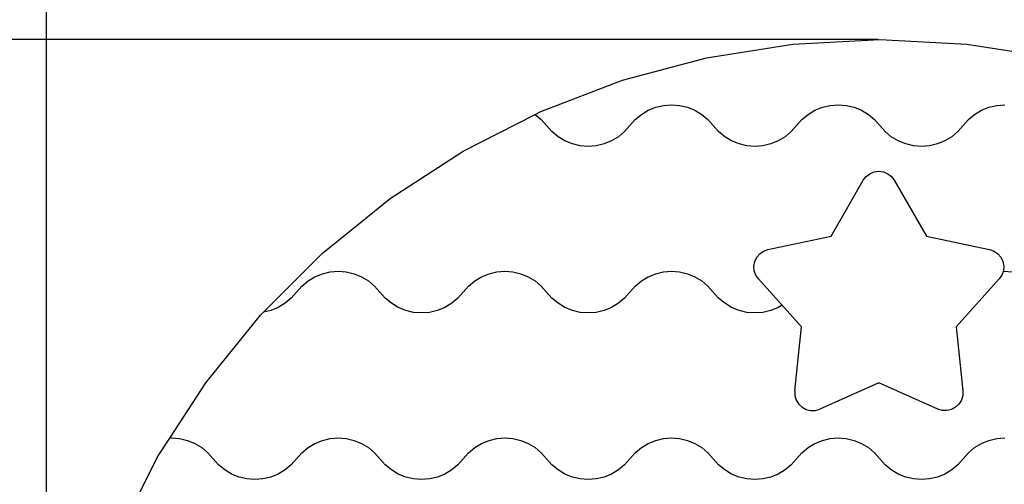
# Model space of a CAD drawing. Units: millimetres. Extents: x 2950 to 7949, y 430 to 4030.
# Drawn here: x 5168 to 5759, y 2663 to 2942 of the extents above; entities that cross this region are included whole.
import ezdxf

# ---------------------------------------------------------------- set-up
doc = ezdxf.new("R2010")
doc.units = ezdxf.units.MM
doc.layers.add('Lg_dim', color=7, linetype='Continuous')
doc.layers.add('Lg_prod', color=40, linetype='Continuous')
doc.styles.add('Annotative', font='arial.ttf')
doc.dimstyles.new('LG_DIM New', dxfattribs={"dimtxt": 100, "dimasz": 80, "dimexe": 50, "dimexo": 1, "dimgap": 50, "dimtad": 0, "dimtih": 1, "dimtoh": 1, "dimdec": 0, "dimrnd": 10, "dimdsep": 46, "dimtxsty": 'Annotative', "dimcen": 2.5, "dimclrt": 4, "dimadec": 4, "dimazin": 0, "dimtfac": 1, "dimtdec": 0, "dimtmove": 0, "dimatfit": 3, "dimfxl": 1, "dimtolj": 1, "dimtzin": 0, "dimarcsym": 0})

# ---------------------------------------------------------------- blocks, each defined once
blk = doc.blocks.new('*D76')
at = {"layer": 'Defpoints', "color": 0, "transparency": 16777216}
for p in [(5683.91, 2930.28), (4717.46, 430.28), (5683.91, 430.28)]:
    blk.add_point(p, dxfattribs=at)
at = {"layer": 'Lg_dim', "color": 0, "lineweight": -2, "transparency": 16777216}
for p, q in [((5682.91, 2930.28), (4667.46, 2930.28)), ((4717.46, 2850.28), (4717.46, 1781.34)), ((4717.46, 510.28), (4717.46, 1579.22)), ((5682.91, 430.28), (4667.46, 430.28))]:
    blk.add_line(p, q, dxfattribs=at)
at = {"layer": 'Lg_dim', "color": 0, "transparency": 16777216}
for points in [[(4704.13, 2850.28), (4730.8, 2850.28), (4717.46, 2930.28)], [(4704.13, 510.28), (4730.8, 510.28), (4717.46, 430.28)]]:
    blk.add_solid(points, dxfattribs=at)
at = {"layer": 'Lg_dim', "color": 4, "transparency": 16777216, "insert": (4717.46, 1680.28), "char_height": 100, "attachment_point": 5, "style": 'Annotative'}
blk.add_mtext('\\A1;2500', dxfattribs=at)
blk = doc.blocks.new('*D77')
at = {"layer": 'Defpoints', "color": 0, "transparency": 16777216}
for p in [(6183.91, 3318.44), (5183.91, 2430.28), (6183.91, 2430.28)]:
    blk.add_point(p, dxfattribs=at)
at = {"layer": 'Lg_dim', "color": 0, "lineweight": -2, "transparency": 16777216}
for p, q in [((5183.91, 2431.28), (5183.91, 3368.44)), ((6183.91, 2431.28), (6183.91, 3368.44)), ((5263.91, 3318.44), (5489.46, 3318.44)), ((6103.91, 3318.44), (5878.35, 3318.44))]:
    blk.add_line(p, q, dxfattribs=at)
at = {"layer": 'Lg_dim', "color": 0, "transparency": 16777216}
for points in [[(5263.91, 3331.77), (5263.91, 3305.1), (5183.91, 3318.44)], [(6103.91, 3331.77), (6103.91, 3305.1), (6183.91, 3318.44)]]:
    blk.add_solid(points, dxfattribs=at)
at = {"layer": 'Lg_dim', "color": 4, "transparency": 16777216, "insert": (5683.91, 3318.44), "char_height": 100, "attachment_point": 5, "style": 'Annotative'}
blk.add_mtext('\\A1;1000', dxfattribs=at)

msp = doc.modelspace()

# ---------------------------------------------------------------- linework, layer by layer
at = {"layer": 'Lg_prod'}
for p, q in [((5579.95, 2919.35), (5631.64, 2927.54)), ((5631.64, 2927.54), (5683.91, 2930.28)), ((5683.91, 2930.28), (5736.17, 2927.54)), ((5736.17, 2927.54), (5787.86, 2919.35)), ((5529.4, 2905.81), (5579.95, 2919.35)), ((5480.54, 2887.05), (5529.4, 2905.81)), ((5544.93, 2887.81), (5549.4, 2889.63)), ((5549.4, 2889.63), (5554.09, 2890.74)), ((5554.09, 2890.74), (5558.91, 2891.11)), ((5558.91, 2891.11), (5563.72, 2890.74)), ((5563.72, 2890.74), (5568.41, 2889.63)), ((5568.41, 2889.63), (5572.88, 2887.81)), ((5644.93, 2887.81), (5649.4, 2889.63)), ((5649.4, 2889.63), (5654.09, 2890.74)), ((5654.09, 2890.74), (5658.91, 2891.11)), ((5658.91, 2891.11), (5663.72, 2890.74)), ((5663.72, 2890.74), (5668.41, 2889.63)), ((5668.41, 2889.63), (5672.88, 2887.81)), ((5744.93, 2887.81), (5749.4, 2889.63)), ((5749.4, 2889.63), (5754.09, 2890.74)), ((5754.09, 2890.74), (5758.91, 2891.11)), ((5433.91, 2863.29), (5477.07, 2885.29)), ((5477.07, 2885.29), (5480.54, 2887.05)), ((5477.07, 2885.29), (5480.72, 2882.24)), ((5537.09, 2882.24), (5540.79, 2885.33)), ((5540.79, 2885.33), (5544.93, 2887.81)), ((5572.88, 2887.81), (5577.02, 2885.33)), ((5577.02, 2885.33), (5580.72, 2882.24)), ((5637.09, 2882.24), (5640.79, 2885.33)), ((5640.79, 2885.33), (5644.93, 2887.81)), ((5672.88, 2887.81), (5677.02, 2885.33)), ((5677.02, 2885.33), (5680.72, 2882.24)), ((5737.09, 2882.24), (5740.79, 2885.33)), ((5740.79, 2885.33), (5744.93, 2887.81)), ((5480.72, 2882.24), (5487.09, 2874.99)), ((5537.09, 2882.24), (5530.72, 2874.99)), ((5580.72, 2882.24), (5587.09, 2874.99)), ((5630.72, 2874.99), (5637.09, 2882.24)), ((5687.09, 2874.99), (5680.72, 2882.24)), ((5730.72, 2874.99), (5737.09, 2882.24)), ((5490.79, 2871.9), (5487.09, 2874.99)), ((5494.93, 2869.41), (5490.79, 2871.9)), ((5527.02, 2871.9), (5522.88, 2869.41)), ((5530.72, 2874.99), (5527.02, 2871.9)), ((5590.79, 2871.9), (5587.09, 2874.99)), ((5594.93, 2869.41), (5590.79, 2871.9)), ((5627.02, 2871.9), (5622.88, 2869.41)), ((5630.72, 2874.99), (5627.02, 2871.9)), ((5690.79, 2871.9), (5687.09, 2874.99)), ((5694.93, 2869.41), (5690.79, 2871.9)), ((5727.02, 2871.9), (5722.88, 2869.41)), ((5730.72, 2874.99), (5727.02, 2871.9)), ((5499.4, 2867.59), (5494.93, 2869.41)), ((5504.09, 2866.49), (5499.4, 2867.59)), ((5508.91, 2866.11), (5504.09, 2866.49)), ((5513.72, 2866.49), (5508.91, 2866.11)), ((5518.41, 2867.59), (5513.72, 2866.49)), ((5522.88, 2869.41), (5518.41, 2867.59)), ((5599.4, 2867.59), (5594.93, 2869.41)), ((5604.09, 2866.49), (5599.4, 2867.59)), ((5608.91, 2866.11), (5604.09, 2866.49)), ((5613.72, 2866.49), (5608.91, 2866.11)), ((5618.41, 2867.59), (5613.72, 2866.49)), ((5622.88, 2869.41), (5618.41, 2867.59)), ((5699.4, 2867.59), (5694.93, 2869.41)), ((5704.09, 2866.49), (5699.4, 2867.59)), ((5708.91, 2866.11), (5704.09, 2866.49)), ((5713.72, 2866.49), (5708.91, 2866.11)), ((5718.41, 2867.59), (5713.72, 2866.49)), ((5722.88, 2869.41), (5718.41, 2867.59)), ((5390.01, 2834.79), (5433.91, 2863.29)), ((5673.97, 2845.78), (5675.68, 2848.01)), ((5675.68, 2848.01), (5677.91, 2849.72)), ((5677.91, 2849.72), (5680.5, 2850.79)), ((5680.5, 2850.79), (5683.28, 2851.16)), ((5683.28, 2851.16), (5686.06, 2850.79)), ((5686.06, 2850.79), (5688.65, 2849.72)), ((5688.65, 2849.72), (5690.88, 2848.01)), ((5690.88, 2848.01), (5692.59, 2845.78)), ((5664.9, 2830.07), (5673.97, 2845.78)), ((5692.59, 2845.78), (5711.93, 2812.27)), ((5349.34, 2801.85), (5390.01, 2834.79)), ((5654.63, 2812.27), (5664.9, 2830.07)), ((5616.78, 2804.23), (5654.63, 2812.27)), ((5711.93, 2812.27), (5744.95, 2805.25)), ((5314.05, 2766.56), (5349.34, 2801.85)), ((5610, 2799.57), (5611.82, 2801.7)), ((5611.82, 2801.7), (5614.13, 2803.29)), ((5614.13, 2803.29), (5616.78, 2804.23)), ((5744.95, 2805.25), (5749.78, 2804.23)), ((5749.78, 2804.23), (5752.43, 2803.29)), ((5752.43, 2803.29), (5754.74, 2801.7)), ((5754.74, 2801.7), (5756.56, 2799.57)), ((5608.28, 2794.28), (5608.79, 2797.04)), ((5608.79, 2797.04), (5610, 2799.57)), ((5756.56, 2799.57), (5757.77, 2797.04)), ((5757.77, 2797.04), (5758.28, 2794.28)), ((5344.93, 2787.81), (5349.4, 2789.63)), ((5349.4, 2789.63), (5354.09, 2790.74)), ((5354.09, 2790.74), (5358.91, 2791.11)), ((5358.91, 2791.11), (5363.72, 2790.74)), ((5363.72, 2790.74), (5368.41, 2789.63)), ((5368.41, 2789.63), (5372.88, 2787.81)), ((5444.93, 2787.81), (5449.4, 2789.63)), ((5449.4, 2789.63), (5454.09, 2790.74)), ((5454.09, 2790.74), (5458.91, 2791.11)), ((5458.91, 2791.11), (5463.72, 2790.74)), ((5463.72, 2790.74), (5468.41, 2789.63)), ((5468.41, 2789.63), (5472.88, 2787.81)), ((5544.93, 2787.81), (5549.4, 2789.63)), ((5549.4, 2789.63), (5554.09, 2790.74)), ((5554.09, 2790.74), (5558.91, 2791.11)), ((5558.91, 2791.11), (5563.72, 2790.74)), ((5563.72, 2790.74), (5568.41, 2789.63)), ((5568.41, 2789.63), (5572.88, 2787.81)), ((5608.5, 2791.48), (5608.28, 2794.28)), ((5609.44, 2788.84), (5608.5, 2791.48)), ((5758.06, 2791.48), (5757.12, 2788.84)), ((5758.28, 2794.28), (5758.06, 2791.48)), ((5758.06, 2791.18), (5763.72, 2790.74)), ((5337.09, 2782.24), (5340.79, 2785.33)), ((5340.79, 2785.33), (5344.93, 2787.81)), ((5372.88, 2787.81), (5377.02, 2785.33)), ((5377.02, 2785.33), (5380.72, 2782.24)), ((5437.09, 2782.24), (5440.79, 2785.33)), ((5440.79, 2785.33), (5444.93, 2787.81)), ((5472.88, 2787.81), (5477.02, 2785.33)), ((5477.02, 2785.33), (5480.72, 2782.24)), ((5537.09, 2782.24), (5540.79, 2785.33)), ((5540.79, 2785.33), (5544.93, 2787.81)), ((5572.88, 2787.81), (5577.02, 2785.33)), ((5577.02, 2785.33), (5580.72, 2782.24)), ((5611.02, 2786.53), (5609.44, 2788.84)), ((5636.92, 2757.77), (5611.02, 2786.53)), ((5755.53, 2786.53), (5729.64, 2757.77)), ((5757.12, 2788.84), (5755.53, 2786.53)), ((5337.09, 2782.24), (5330.72, 2774.99)), ((5380.72, 2782.24), (5387.09, 2774.99)), ((5437.09, 2782.24), (5430.72, 2774.99)), ((5480.72, 2782.24), (5487.09, 2774.99)), ((5530.72, 2774.99), (5537.09, 2782.24)), ((5580.72, 2782.24), (5587.09, 2774.99)), ((5327.02, 2771.9), (5322.88, 2769.41)), ((5330.72, 2774.99), (5327.02, 2771.9)), ((5390.79, 2771.9), (5387.09, 2774.99)), ((5394.93, 2769.41), (5390.79, 2771.9)), ((5427.02, 2771.9), (5422.88, 2769.41)), ((5430.72, 2774.99), (5427.02, 2771.9)), ((5490.79, 2771.9), (5487.09, 2774.99)), ((5494.93, 2769.41), (5490.79, 2771.9)), ((5527.02, 2771.9), (5522.88, 2769.41)), ((5530.72, 2774.99), (5527.02, 2771.9)), ((5590.79, 2771.9), (5587.09, 2774.99)), ((5594.93, 2769.41), (5590.79, 2771.9)), ((5312.33, 2764.84), (5314.05, 2766.56)), ((5318.41, 2767.59), (5314.05, 2766.56)), ((5322.88, 2769.41), (5318.41, 2767.59)), ((5399.4, 2767.59), (5394.93, 2769.41)), ((5404.09, 2766.49), (5399.4, 2767.59)), ((5408.91, 2766.11), (5404.09, 2766.49)), ((5413.72, 2766.49), (5408.91, 2766.11)), ((5418.41, 2767.59), (5413.72, 2766.49)), ((5422.88, 2769.41), (5418.41, 2767.59)), ((5499.4, 2767.59), (5494.93, 2769.41)), ((5504.09, 2766.49), (5499.4, 2767.59)), ((5508.91, 2766.11), (5504.09, 2766.49)), ((5513.72, 2766.49), (5508.91, 2766.11)), ((5518.41, 2767.59), (5513.72, 2766.49)), ((5522.88, 2769.41), (5518.41, 2767.59)), ((5599.4, 2767.59), (5594.93, 2769.41)), ((5604.09, 2766.49), (5599.4, 2767.59)), ((5608.91, 2766.11), (5604.09, 2766.49)), ((5613.72, 2766.49), (5608.91, 2766.11)), ((5618.41, 2767.59), (5613.72, 2766.49)), ((5622.88, 2769.41), (5618.41, 2767.59)), ((5625.22, 2770.82), (5622.88, 2769.41)), ((5279.4, 2724.17), (5312.33, 2764.84)), ((5632.87, 2719.29), (5636.92, 2757.77)), ((5729.64, 2757.77), (5733.69, 2719.29)), ((5257.88, 2691.03), (5279.4, 2724.17)), ((5683.28, 2724.09), (5647.93, 2708.35)), ((5718.63, 2708.35), (5683.28, 2724.09)), ((5632.87, 2719.29), (5632.95, 2716.48)), ((5733.69, 2719.29), (5733.61, 2716.48)), ((5632.95, 2716.48), (5633.74, 2713.79)), ((5633.74, 2713.79), (5635.21, 2711.4)), ((5732.82, 2713.79), (5731.35, 2711.4)), ((5733.61, 2716.48), (5732.82, 2713.79)), ((5635.21, 2711.4), (5637.24, 2709.47)), ((5637.24, 2709.47), (5639.71, 2708.13)), ((5639.71, 2708.13), (5642.44, 2707.48)), ((5642.44, 2707.48), (5645.24, 2707.55)), ((5645.24, 2707.55), (5647.93, 2708.35)), ((5721.32, 2707.55), (5718.63, 2708.35)), ((5724.12, 2707.48), (5721.32, 2707.55)), ((5726.85, 2708.13), (5724.12, 2707.48)), ((5729.32, 2709.47), (5726.85, 2708.13)), ((5731.35, 2711.4), (5729.32, 2709.47)), ((5250.89, 2680.28), (5257.88, 2691.03)), ((5257.88, 2691.03), (5258.91, 2691.11)), ((5258.91, 2691.11), (5263.72, 2690.74)), ((5263.72, 2690.74), (5268.41, 2689.63)), ((5268.41, 2689.63), (5272.88, 2687.81)), ((5344.93, 2687.81), (5349.4, 2689.63)), ((5349.4, 2689.63), (5354.09, 2690.74)), ((5354.09, 2690.74), (5358.91, 2691.11)), ((5358.91, 2691.11), (5363.72, 2690.74)), ((5363.72, 2690.74), (5368.41, 2689.63)), ((5368.41, 2689.63), (5372.88, 2687.81)), ((5444.93, 2687.81), (5449.4, 2689.63)), ((5449.4, 2689.63), (5454.09, 2690.74)), ((5454.09, 2690.74), (5458.91, 2691.11)), ((5458.91, 2691.11), (5463.72, 2690.74)), ((5463.72, 2690.74), (5468.41, 2689.63)), ((5468.41, 2689.63), (5472.88, 2687.81)), ((5544.93, 2687.81), (5549.4, 2689.63)), ((5549.4, 2689.63), (5554.09, 2690.74)), ((5554.09, 2690.74), (5558.91, 2691.11)), ((5558.91, 2691.11), (5563.72, 2690.74)), ((5563.72, 2690.74), (5568.41, 2689.63)), ((5568.41, 2689.63), (5572.88, 2687.81)), ((5644.93, 2687.81), (5649.4, 2689.63)), ((5649.4, 2689.63), (5654.09, 2690.74)), ((5654.09, 2690.74), (5658.91, 2691.11)), ((5658.91, 2691.11), (5663.72, 2690.74)), ((5663.72, 2690.74), (5668.41, 2689.63)), ((5668.41, 2689.63), (5672.88, 2687.81)), ((5744.93, 2687.81), (5749.4, 2689.63)), ((5749.4, 2689.63), (5754.09, 2690.74)), ((5754.09, 2690.74), (5758.91, 2691.11)), ((5272.88, 2687.81), (5277.02, 2685.33)), ((5277.02, 2685.33), (5280.72, 2682.24)), ((5337.09, 2682.24), (5340.79, 2685.33)), ((5340.79, 2685.33), (5344.93, 2687.81)), ((5372.88, 2687.81), (5377.02, 2685.33)), ((5377.02, 2685.33), (5380.72, 2682.24)), ((5437.09, 2682.24), (5440.79, 2685.33)), ((5440.79, 2685.33), (5444.93, 2687.81)), ((5472.88, 2687.81), (5477.02, 2685.33)), ((5477.02, 2685.33), (5480.72, 2682.24)), ((5537.09, 2682.24), (5540.79, 2685.33)), ((5540.79, 2685.33), (5544.93, 2687.81)), ((5572.88, 2687.81), (5577.02, 2685.33)), ((5577.02, 2685.33), (5580.72, 2682.24)), ((5637.09, 2682.24), (5640.79, 2685.33)), ((5640.79, 2685.33), (5644.93, 2687.81)), ((5672.88, 2687.81), (5677.02, 2685.33)), ((5677.02, 2685.33), (5680.72, 2682.24)), ((5737.09, 2682.24), (5740.79, 2685.33)), ((5740.79, 2685.33), (5744.93, 2687.81)), ((5227.13, 2633.65), (5250.89, 2680.28)), ((5280.72, 2682.24), (5287.09, 2674.99)), ((5337.09, 2682.24), (5330.72, 2674.99)), ((5380.72, 2682.24), (5387.09, 2674.99)), ((5437.09, 2682.24), (5430.72, 2674.99)), ((5480.72, 2682.24), (5487.09, 2674.99)), ((5537.09, 2682.24), (5530.72, 2674.99)), ((5580.72, 2682.24), (5587.09, 2674.99)), ((5630.72, 2674.99), (5637.09, 2682.24)), ((5687.09, 2674.99), (5680.72, 2682.24)), ((5730.72, 2674.99), (5737.09, 2682.24)), ((5290.79, 2671.9), (5287.09, 2674.99)), ((5294.93, 2669.41), (5290.79, 2671.9)), ((5327.02, 2671.9), (5322.88, 2669.41)), ((5330.72, 2674.99), (5327.02, 2671.9)), ((5390.79, 2671.9), (5387.09, 2674.99)), ((5394.93, 2669.41), (5390.79, 2671.9)), ((5427.02, 2671.9), (5422.88, 2669.41)), ((5430.72, 2674.99), (5427.02, 2671.9)), ((5490.79, 2671.9), (5487.09, 2674.99)), ((5494.93, 2669.41), (5490.79, 2671.9)), ((5527.02, 2671.9), (5522.88, 2669.41)), ((5530.72, 2674.99), (5527.02, 2671.9)), ((5590.79, 2671.9), (5587.09, 2674.99)), ((5594.93, 2669.41), (5590.79, 2671.9)), ((5627.02, 2671.9), (5622.88, 2669.41)), ((5630.72, 2674.99), (5627.02, 2671.9)), ((5690.79, 2671.9), (5687.09, 2674.99)), ((5694.93, 2669.41), (5690.79, 2671.9)), ((5727.02, 2671.9), (5722.88, 2669.41)), ((5730.72, 2674.99), (5727.02, 2671.9)), ((5299.4, 2667.59), (5294.93, 2669.41)), ((5304.09, 2666.49), (5299.4, 2667.59)), ((5308.91, 2666.11), (5304.09, 2666.49)), ((5313.72, 2666.49), (5308.91, 2666.11)), ((5318.41, 2667.59), (5313.72, 2666.49)), ((5322.88, 2669.41), (5318.41, 2667.59)), ((5399.4, 2667.59), (5394.93, 2669.41)), ((5404.09, 2666.49), (5399.4, 2667.59)), ((5408.91, 2666.11), (5404.09, 2666.49)), ((5413.72, 2666.49), (5408.91, 2666.11)), ((5418.41, 2667.59), (5413.72, 2666.49)), ((5422.88, 2669.41), (5418.41, 2667.59)), ((5499.4, 2667.59), (5494.93, 2669.41)), ((5504.09, 2666.49), (5499.4, 2667.59)), ((5508.91, 2666.11), (5504.09, 2666.49)), ((5513.72, 2666.49), (5508.91, 2666.11)), ((5518.41, 2667.59), (5513.72, 2666.49)), ((5522.88, 2669.41), (5518.41, 2667.59)), ((5599.4, 2667.59), (5594.93, 2669.41)), ((5604.09, 2666.49), (5599.4, 2667.59)), ((5608.91, 2666.11), (5604.09, 2666.49)), ((5613.72, 2666.49), (5608.91, 2666.11)), ((5618.41, 2667.59), (5613.72, 2666.49)), ((5622.88, 2669.41), (5618.41, 2667.59)), ((5699.4, 2667.59), (5694.93, 2669.41)), ((5704.09, 2666.49), (5699.4, 2667.59)), ((5708.91, 2666.11), (5704.09, 2666.49)), ((5713.72, 2666.49), (5708.91, 2666.11)), ((5718.41, 2667.59), (5713.72, 2666.49)), ((5722.88, 2669.41), (5718.41, 2667.59))]:
    msp.add_line(p, q, dxfattribs=at)

# ---------------------------------------------------------------- dimensions: what is measured, and where the dimension line sits
at = {"layer": 'Lg_dim'}
dim = msp.add_linear_dim(base=(6183.91, 3318.44), p1=(5183.91, 2430.28), p2=(6183.91, 2430.28), dimstyle='LG_DIM New', override={"dimpost": '\\X'}, dxfattribs=at)
dim.commit()
dim.dimension.update_dxf_attribs({"geometry": '*D77', "text_midpoint": (5683.91, 3318.44)})
dim = msp.add_linear_dim(base=(4717.46, 430.28), p1=(5683.91, 2930.28), p2=(5683.91, 430.28), angle=90, dimstyle='LG_DIM New', override={"dimpost": '\\X'}, dxfattribs=at)
dim.commit()
dim.dimension.update_dxf_attribs({"geometry": '*D76', "text_midpoint": (4717.46, 1680.28)})

doc.saveas('drawing.dxf')
